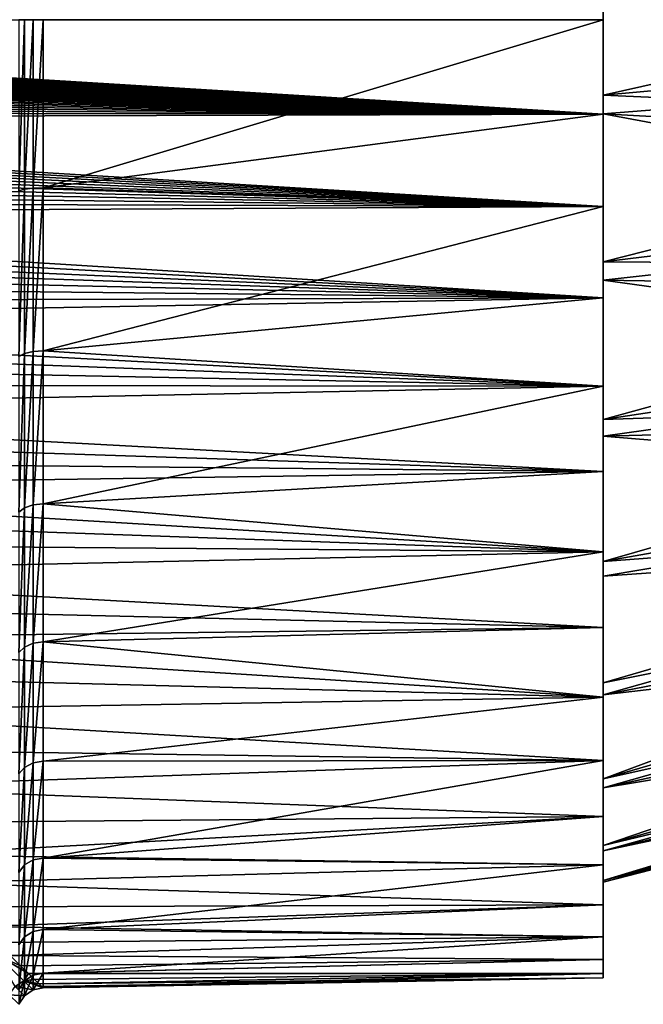
# Model space of a CAD drawing. Units: millimetres. Extents: x -25 to 57, y -4 to 129.
# Drawn here: x 19 to 30, y 72 to 90 of the extents above; entities that cross this region are included whole.
import ezdxf

# ---------------------------------------------------------------- set-up
doc = ezdxf.new("R2010")
doc.units = ezdxf.units.MM
doc.header["$LTSCALE"] = 65.185185
for name, color, linetype in [('15', 7, 'CONTINUOUS'), ('17', 7, 'CONTINUOUS'), ('19', 7, 'CONTINUOUS'), ('20', 7, 'CONTINUOUS'), ('32', 7, 'CONTINUOUS'), ('33', 7, 'CONTINUOUS')]:
    doc.layers.add(name, color=color, linetype=linetype)

msp = doc.modelspace()

# ---------------------------------------------------------------- linework, layer by layer
at = {"layer": '15', "color": 7, "linetype": 'CONTINUOUS', "true_color": 0xffe664}
for points in [[(29.5, 88.23, -17.897), (29.5, 90, -17.985), (29.5, 88.23, 17.897), (29.5, 88.23, -17.897)], [(29.5, 88.23, 17.897), (29.5, 90, -17.985), (29.5, 90, 17.985), (29.5, 88.23, 17.897)], [(29.5, 86.492, -17.64), (29.5, 88.23, -17.897), (29.5, 86.492, 17.64), (29.5, 86.492, -17.64)], [(29.5, 86.492, 17.64), (29.5, 88.23, -17.897), (29.5, 88.23, 17.897), (29.5, 86.492, 17.64)], [(29.5, 84.779, -17.21), (29.5, 86.492, -17.64), (29.5, 84.779, 17.21), (29.5, 84.779, -17.21)], [(29.5, 84.779, 17.21), (29.5, 86.492, -17.64), (29.5, 86.492, 17.64), (29.5, 84.779, 17.21)], [(29.5, 83.119, -16.617), (29.5, 84.779, -17.21), (29.5, 83.119, 16.617), (29.5, 83.119, -16.617)], [(29.5, 83.119, 16.617), (29.5, 84.779, -17.21), (29.5, 84.779, 17.21), (29.5, 83.119, 16.617)], [(29.5, 81.521, -15.861), (29.5, 83.119, -16.617), (29.5, 81.521, 15.861), (29.5, 81.521, -15.861)], [(29.5, 81.521, 15.861), (29.5, 83.119, -16.617), (29.5, 83.119, 16.617), (29.5, 81.521, 15.861)], [(29.5, 80.01, -14.955), (29.5, 81.521, -15.861), (29.5, 80.01, 14.955), (29.5, 80.01, -14.955)], [(29.5, 80.01, 14.955), (29.5, 81.521, -15.861), (29.5, 81.521, 15.861), (29.5, 80.01, 14.955)], [(29.5, 78.59, -13.902), (29.5, 80.01, -14.955), (29.5, 78.59, 13.902), (29.5, 78.59, -13.902)], [(29.5, 78.59, 13.902), (29.5, 80.01, -14.955), (29.5, 80.01, 14.955), (29.5, 78.59, 13.902)], [(29.5, 77.284, -12.719), (29.5, 78.59, -13.902), (29.5, 77.284, 12.719), (29.5, 77.284, -12.719)], [(29.5, 77.284, 12.719), (29.5, 78.59, -13.902), (29.5, 78.59, 13.902), (29.5, 77.284, 12.719)], [(29.5, 76.097, -11.408), (29.5, 77.284, -12.719), (29.5, 76.097, 11.408), (29.5, 76.097, -11.408)], [(29.5, 76.097, 11.408), (29.5, 77.284, -12.719), (29.5, 77.284, 12.719), (29.5, 76.097, 11.408)], [(29.5, 75.047, -9.993), (29.5, 76.097, -11.408), (29.5, 75.047, 9.993), (29.5, 75.047, -9.993)], [(29.5, 75.047, 9.993), (29.5, 76.097, -11.408), (29.5, 76.097, 11.408), (29.5, 75.047, 9.993)], [(29.5, 74.138, -8.477), (29.5, 75.047, -9.993), (29.5, 74.138, 8.477), (29.5, 74.138, -8.477)], [(29.5, 74.138, 8.477), (29.5, 75.047, -9.993), (29.5, 75.047, 9.993), (29.5, 74.138, 8.477)], [(29.5, 73.385, -6.884), (29.5, 74.138, -8.477), (29.5, 73.385, 6.884), (29.5, 73.385, -6.884)], [(29.5, 73.385, 6.884), (29.5, 74.138, -8.477), (29.5, 74.138, 8.477), (29.5, 73.385, 6.884)], [(29.5, 72.789, -5.22), (29.5, 73.385, -6.884), (29.5, 72.789, 5.22), (29.5, 72.789, -5.22)], [(29.5, 72.789, 5.22), (29.5, 73.385, -6.884), (29.5, 73.385, 6.884), (29.5, 72.789, 5.22)], [(29.5, 72.361, -3.509), (29.5, 72.789, -5.22), (29.5, 72.361, 3.509), (29.5, 72.361, -3.509)], [(29.5, 72.361, 3.509), (29.5, 72.789, -5.22), (29.5, 72.789, 5.22), (29.5, 72.361, 3.509)], [(29.5, 72.101, -1.762), (29.5, 72.361, -3.509), (29.5, 72.101, 1.762), (29.5, 72.101, -1.762)], [(29.5, 72.101, 1.762), (29.5, 72.361, -3.509), (29.5, 72.361, 3.509), (29.5, 72.101, 1.762)], [(29.5, 72.015), (29.5, 72.101, -1.762), (29.5, 72.101, 1.762), (29.5, 72.015)]]:
    msp.add_3dface(points, dxfattribs=at)
at = {"layer": '17', "color": 7, "linetype": 'CONTINUOUS', "true_color": 0xffe664}
for points in [[(0.641, 90, -18.489), (29.5, 90, -17.985), (29.5, 88.23, -17.897), (0.641, 90, -18.489)], [(0.641, 90, -18.489), (29.5, 88.23, -17.897), (0.651, 89.974, -18.489), (0.641, 90, -18.489)], [(29.5, 88.23, 17.897), (29.5, 90, 17.985), (18.991, 86.845, 17.892), (29.5, 88.23, 17.897)], [(29.5, 90, 17.985), (18.991, 90, 18.169), (18.991, 86.845, 17.892), (29.5, 90, 17.985)], [(0.651, 89.974, -18.489), (29.5, 88.23, -17.897), (0.654, 89.947, -18.488), (0.651, 89.974, -18.489)], [(0.654, 89.947, -18.488), (29.5, 88.23, -17.897), (0.66, 89.919, -18.488), (0.654, 89.947, -18.488)], [(0.66, 89.919, -18.488), (29.5, 88.23, -17.897), (0.669, 89.889, -18.488), (0.66, 89.919, -18.488)], [(0.669, 89.889, -18.488), (29.5, 88.23, -17.897), (0.681, 89.857, -18.488), (0.669, 89.889, -18.488)], [(0.681, 89.857, -18.488), (29.5, 88.23, -17.897), (0.697, 89.824, -18.487), (0.681, 89.857, -18.488)], [(0.697, 89.824, -18.487), (29.5, 88.23, -17.897), (0.716, 89.788, -18.486), (0.697, 89.824, -18.487)], [(0.716, 89.788, -18.486), (29.5, 88.23, -17.897), (0.737, 89.752, -18.485), (0.716, 89.788, -18.486)], [(0.737, 89.752, -18.485), (29.5, 88.23, -17.897), (0.762, 89.715, -18.485), (0.737, 89.752, -18.485)], [(0.762, 89.715, -18.485), (29.5, 88.23, -17.897), (0.788, 89.678, -18.483), (0.762, 89.715, -18.485)], [(0.788, 89.678, -18.483), (29.5, 88.23, -17.897), (0.815, 89.641, -18.482), (0.788, 89.678, -18.483)], [(0.815, 89.641, -18.482), (29.5, 88.23, -17.897), (0.844, 89.605, -18.481), (0.815, 89.641, -18.482)], [(0.844, 89.605, -18.481), (29.5, 88.23, -17.897), (0.873, 89.569, -18.48), (0.844, 89.605, -18.481)], [(0.873, 89.569, -18.48), (29.5, 88.23, -17.897), (0.903, 89.534, -18.478), (0.873, 89.569, -18.48)], [(0.903, 89.534, -18.478), (29.5, 88.23, -17.897), (0.934, 89.497, -18.477), (0.903, 89.534, -18.478)], [(0.934, 89.497, -18.477), (29.5, 88.23, -17.897), (0.966, 89.461, -18.475), (0.934, 89.497, -18.477)], [(0.966, 89.461, -18.475), (29.5, 88.23, -17.897), (1, 89.423, -18.474), (0.966, 89.461, -18.475)], [(1, 89.423, -18.474), (29.5, 88.23, -17.897), (1.035, 89.384, -18.472), (1, 89.423, -18.474)], [(1.035, 89.384, -18.472), (29.5, 88.23, -17.897), (1.072, 89.344, -18.47), (1.035, 89.384, -18.472)], [(1.072, 89.344, -18.47), (29.5, 88.23, -17.897), (1.111, 89.301, -18.467), (1.072, 89.344, -18.47)], [(1.111, 89.301, -18.467), (29.5, 88.23, -17.897), (1.153, 89.257, -18.465), (1.111, 89.301, -18.467)], [(1.153, 89.257, -18.465), (29.5, 88.23, -17.897), (1.198, 89.21, -18.462), (1.153, 89.257, -18.465)], [(1.198, 89.21, -18.462), (29.5, 88.23, -17.897), (1.245, 89.16, -18.459), (1.198, 89.21, -18.462)], [(1.245, 89.16, -18.459), (29.5, 88.23, -17.897), (1.295, 89.108, -18.456), (1.245, 89.16, -18.459)], [(1.295, 89.108, -18.456), (29.5, 88.23, -17.897), (1.349, 89.052, -18.452), (1.295, 89.108, -18.456)], [(1.349, 89.052, -18.452), (29.5, 88.23, -17.897), (1.407, 88.993, -18.448), (1.349, 89.052, -18.452)], [(1.407, 88.993, -18.448), (29.5, 88.23, -17.897), (1.469, 88.93, -18.443), (1.407, 88.993, -18.448)], [(1.469, 88.93, -18.443), (29.5, 88.23, -17.897), (1.535, 88.863, -18.438), (1.469, 88.93, -18.443)], [(1.535, 88.863, -18.438), (29.5, 88.23, -17.897), (1.606, 88.792, -18.432), (1.535, 88.863, -18.438)], [(1.606, 88.792, -18.432), (29.5, 88.23, -17.897), (1.682, 88.716, -18.426), (1.606, 88.792, -18.432)], [(1.682, 88.716, -18.426), (29.5, 88.23, -17.897), (1.762, 88.635, -18.419), (1.682, 88.716, -18.426)], [(1.762, 88.635, -18.419), (29.5, 88.23, -17.897), (1.849, 88.549, -18.411), (1.762, 88.635, -18.419)], [(1.849, 88.549, -18.411), (29.5, 88.23, -17.897), (1.94, 88.458, -18.402), (1.849, 88.549, -18.411)], [(1.94, 88.458, -18.402), (29.5, 88.23, -17.897), (2.038, 88.361, -18.392), (1.94, 88.458, -18.402)], [(2.038, 88.361, -18.392), (29.5, 88.23, -17.897), (2.142, 88.258, -18.38), (2.038, 88.361, -18.392)], [(2.142, 88.258, -18.38), (29.5, 88.23, -17.897), (2.252, 88.148, -18.368), (2.142, 88.258, -18.38)], [(29.5, 88.23, -17.897), (29.5, 86.492, -17.64), (2.252, 88.148, -18.368), (29.5, 88.23, -17.897)], [(2.252, 88.148, -18.368), (29.5, 86.492, -17.64), (2.37, 88.032, -18.353), (2.252, 88.148, -18.368)], [(29.5, 86.492, 17.64), (29.5, 88.23, 17.897), (18.991, 86.845, 17.892), (29.5, 86.492, 17.64)], [(2.37, 88.032, -18.353), (29.5, 86.492, -17.64), (2.496, 87.907, -18.337), (2.37, 88.032, -18.353)], [(2.496, 87.907, -18.337), (29.5, 86.492, -17.64), (2.631, 87.775, -18.319), (2.496, 87.907, -18.337)], [(2.631, 87.775, -18.319), (29.5, 86.492, -17.64), (2.774, 87.634, -18.299), (2.631, 87.775, -18.319)], [(2.774, 87.634, -18.299), (29.5, 86.492, -17.64), (2.927, 87.484, -18.277), (2.774, 87.634, -18.299)], [(2.927, 87.484, -18.277), (29.5, 86.492, -17.64), (3.09, 87.324, -18.251), (2.927, 87.484, -18.277)], [(3.09, 87.324, -18.251), (29.5, 86.492, -17.64), (3.264, 87.154, -18.222), (3.09, 87.324, -18.251)], [(3.264, 87.154, -18.222), (29.5, 86.492, -17.64), (3.449, 86.973, -18.19), (3.264, 87.154, -18.222)], [(3.449, 86.973, -18.19), (29.5, 86.492, -17.64), (3.646, 86.78, -18.153), (3.449, 86.973, -18.19)], [(3.646, 86.78, -18.153), (29.5, 86.492, -17.64), (3.856, 86.574, -18.112), (3.646, 86.78, -18.153)], [(18.991, 83.786, 17.073), (29.5, 86.492, 17.64), (18.991, 86.845, 17.892), (18.991, 83.786, 17.073)], [(3.856, 86.574, -18.112), (29.5, 86.492, -17.64), (4.079, 86.356, -18.065), (3.856, 86.574, -18.112)], [(29.5, 86.492, -17.64), (29.5, 84.779, -17.21), (4.079, 86.356, -18.065), (29.5, 86.492, -17.64)], [(29.5, 84.779, 17.21), (29.5, 86.492, 17.64), (18.991, 83.786, 17.073), (29.5, 84.779, 17.21)], [(4.079, 86.356, -18.065), (29.5, 84.779, -17.21), (4.317, 86.124, -18.012), (4.079, 86.356, -18.065)], [(4.317, 86.124, -18.012), (29.5, 84.779, -17.21), (4.569, 85.877, -17.953), (4.317, 86.124, -18.012)], [(4.569, 85.877, -17.953), (29.5, 84.779, -17.21), (4.838, 85.615, -17.886), (4.569, 85.877, -17.953)], [(4.838, 85.615, -17.886), (29.5, 84.779, -17.21), (5.124, 85.336, -17.81), (4.838, 85.615, -17.886)], [(5.124, 85.336, -17.81), (29.5, 84.779, -17.21), (5.43, 85.037, -17.723), (5.124, 85.336, -17.81)], [(5.43, 85.037, -17.723), (29.5, 84.779, -17.21), (5.762, 84.714, -17.624), (5.43, 85.037, -17.723)], [(5.762, 84.714, -17.624), (29.5, 84.779, -17.21), (6.121, 84.363, -17.508), (5.762, 84.714, -17.624)], [(29.5, 84.779, -17.21), (29.5, 83.119, -16.617), (6.121, 84.363, -17.508), (29.5, 84.779, -17.21)], [(29.5, 83.119, 16.617), (29.5, 84.779, 17.21), (18.991, 83.786, 17.073), (29.5, 83.119, 16.617)], [(6.121, 84.363, -17.508), (29.5, 83.119, -16.617), (6.511, 83.983, -17.374), (6.121, 84.363, -17.508)], [(6.511, 83.983, -17.374), (29.5, 83.119, -16.617), (6.931, 83.574, -17.219), (6.511, 83.983, -17.374)], [(18.991, 80.916, 15.734), (29.5, 83.119, 16.617), (18.991, 83.786, 17.073), (18.991, 80.916, 15.734)], [(6.931, 83.574, -17.219), (29.5, 83.119, -16.617), (7.376, 83.14, -17.043), (6.931, 83.574, -17.219)], [(7.376, 83.14, -17.043), (29.5, 83.119, -16.617), (7.842, 82.686, -16.844), (7.376, 83.14, -17.043)], [(29.5, 83.119, -16.617), (29.5, 81.521, -15.861), (7.842, 82.686, -16.844), (29.5, 83.119, -16.617)], [(29.5, 81.521, 15.861), (29.5, 83.119, 16.617), (18.991, 80.916, 15.734), (29.5, 81.521, 15.861)], [(7.842, 82.686, -16.844), (29.5, 81.521, -15.861), (8.326, 82.215, -16.622), (7.842, 82.686, -16.844)], [(8.326, 82.215, -16.622), (29.5, 81.521, -15.861), (8.825, 81.728, -16.375), (8.326, 82.215, -16.622)], [(8.825, 81.728, -16.375), (29.5, 81.521, -15.861), (9.339, 81.227, -16.102), (8.825, 81.728, -16.375)], [(29.5, 81.521, -15.861), (29.5, 80.01, -14.955), (9.339, 81.227, -16.102), (29.5, 81.521, -15.861)], [(29.5, 80.01, 14.955), (29.5, 81.521, 15.861), (18.991, 80.916, 15.734), (29.5, 80.01, 14.955)], [(9.339, 81.227, -16.102), (29.5, 80.01, -14.955), (9.871, 80.709, -15.798), (9.339, 81.227, -16.102)], [(18.991, 78.321, 13.918), (29.5, 80.01, 14.955), (18.991, 80.916, 15.734), (18.991, 78.321, 13.918)], [(9.871, 80.709, -15.798), (29.5, 80.01, -14.955), (10.424, 80.171, -15.458), (9.871, 80.709, -15.798)], [(10.424, 80.171, -15.458), (29.5, 80.01, -14.955), (11.005, 79.605, -15.071), (10.424, 80.171, -15.458)], [(29.5, 80.01, -14.955), (29.5, 78.59, -13.902), (11.005, 79.605, -15.071), (29.5, 80.01, -14.955)], [(29.5, 78.59, 13.902), (29.5, 80.01, 14.955), (18.991, 78.321, 13.918), (29.5, 78.59, 13.902)], [(11.005, 79.605, -15.071), (29.5, 78.59, -13.902), (11.617, 79.009, -14.628), (11.005, 79.605, -15.071)], [(11.617, 79.009, -14.628), (29.5, 78.59, -13.902), (12.265, 78.379, -14.118), (11.617, 79.009, -14.628)], [(29.5, 78.59, -13.902), (29.5, 77.284, -12.719), (12.265, 78.379, -14.118), (29.5, 78.59, -13.902)], [(29.5, 77.284, 12.719), (29.5, 78.59, 13.902), (18.991, 78.321, 13.918), (29.5, 77.284, 12.719)], [(12.265, 78.379, -14.118), (29.5, 77.284, -12.719), (12.947, 77.714, -13.528), (12.265, 78.379, -14.118)], [(18.991, 76.082, 11.678), (29.5, 77.284, 12.719), (18.991, 78.321, 13.918), (18.991, 76.082, 11.678)], [(12.947, 77.714, -13.528), (29.5, 77.284, -12.719), (13.66, 77.02, -12.845), (12.947, 77.714, -13.528)], [(29.5, 77.284, -12.719), (29.5, 76.097, -11.408), (13.66, 77.02, -12.845), (29.5, 77.284, -12.719)], [(29.5, 76.097, 11.408), (29.5, 77.284, 12.719), (18.991, 76.082, 11.678), (29.5, 76.097, 11.408)], [(13.66, 77.02, -12.845), (29.5, 76.097, -11.408), (14.391, 76.308, -12.064), (13.66, 77.02, -12.845)], [(14.391, 76.308, -12.064), (29.5, 76.097, -11.408), (15.122, 75.597, -11.186), (14.391, 76.308, -12.064)], [(29.5, 76.097, -11.408), (29.5, 75.047, -9.993), (15.122, 75.597, -11.186), (29.5, 76.097, -11.408)], [(29.5, 75.047, 9.993), (29.5, 76.097, 11.408), (18.991, 74.266, 9.084), (29.5, 75.047, 9.993)], [(18.991, 74.266, 9.084), (29.5, 76.097, 11.408), (18.991, 76.082, 11.678), (18.991, 74.266, 9.084)], [(15.122, 75.597, -11.186), (29.5, 75.047, -9.993), (15.807, 74.929, -10.247), (15.122, 75.597, -11.186)], [(15.807, 74.929, -10.247), (29.5, 75.047, -9.993), (16.429, 74.325, -9.274), (15.807, 74.929, -10.247)], [(29.5, 75.047, -9.993), (29.5, 74.138, -8.477), (16.429, 74.325, -9.274), (29.5, 75.047, -9.993)], [(29.5, 74.138, 8.477), (29.5, 75.047, 9.993), (18.991, 74.266, 9.084), (29.5, 74.138, 8.477)], [(16.429, 74.325, -9.274), (29.5, 74.138, -8.477), (16.969, 73.799, -8.3), (16.429, 74.325, -9.274)], [(29.5, 74.138, -8.477), (29.5, 73.385, -6.884), (16.969, 73.799, -8.3), (29.5, 74.138, -8.477)], [(18.991, 72.927, 6.214), (29.5, 74.138, 8.477), (18.991, 74.266, 9.084), (18.991, 72.927, 6.214)], [(29.5, 73.385, 6.884), (29.5, 74.138, 8.477), (18.991, 72.927, 6.214), (29.5, 73.385, 6.884)], [(16.969, 73.799, -8.3), (29.5, 73.385, -6.884), (17.428, 73.353, -7.345), (16.969, 73.799, -8.3)], [(17.428, 73.353, -7.345), (29.5, 73.385, -6.884), (17.81, 72.982, -6.42), (17.428, 73.353, -7.345)], [(29.5, 73.385, -6.884), (29.5, 72.789, -5.22), (17.81, 72.982, -6.42), (29.5, 73.385, -6.884)], [(29.5, 72.789, 5.22), (29.5, 73.385, 6.884), (18.991, 72.927, 6.214), (29.5, 72.789, 5.22)], [(17.81, 72.982, -6.42), (29.5, 72.789, -5.22), (18.121, 72.679, -5.533), (17.81, 72.982, -6.42)], [(18.991, 72.108, 3.155), (29.5, 72.789, 5.22), (18.991, 72.927, 6.214), (18.991, 72.108, 3.155)], [(18.121, 72.679, -5.533), (29.5, 72.789, -5.22), (18.37, 72.436, -4.689), (18.121, 72.679, -5.533)], [(29.5, 72.789, -5.22), (29.5, 72.361, -3.509), (18.37, 72.436, -4.689), (29.5, 72.789, -5.22)], [(29.5, 72.361, 3.509), (29.5, 72.789, 5.22), (18.991, 72.108, 3.155), (29.5, 72.361, 3.509)], [(18.37, 72.436, -4.689), (29.5, 72.361, -3.509), (18.566, 72.245, -3.891), (18.37, 72.436, -4.689)], [(18.566, 72.245, -3.891), (29.5, 72.361, -3.509), (18.717, 72.099, -3.135), (18.566, 72.245, -3.891)], [(29.5, 72.361, -3.509), (29.5, 72.101, -1.762), (18.717, 72.099, -3.135), (29.5, 72.361, -3.509)], [(29.5, 72.101, 1.762), (29.5, 72.361, 3.509), (18.991, 72.108, 3.155), (29.5, 72.101, 1.762)], [(18.717, 72.099, -3.135), (29.5, 72.101, -1.762), (18.829, 71.989, -2.412), (18.717, 72.099, -3.135)], [(18.829, 71.989, -2.412), (29.5, 72.101, -1.762), (18.914, 71.907, -1.67), (18.829, 71.989, -2.412)], [(29.5, 72.101, -1.762), (29.5, 72.015), (18.914, 71.907, -1.67), (29.5, 72.101, -1.762)], [(18.991, 71.831), (29.5, 72.101, 1.762), (18.991, 72.108, 3.155), (18.991, 71.831)], [(29.5, 72.015), (29.5, 72.101, 1.762), (18.991, 71.831), (29.5, 72.015)], [(18.914, 71.907, -1.67), (29.5, 72.015), (18.969, 71.852, -0.873), (18.914, 71.907, -1.67)], [(18.969, 71.852, -0.873), (29.5, 72.015), (18.991, 71.831), (18.969, 71.852, -0.873)]]:
    msp.add_3dface(points, dxfattribs=at)
at = {"layer": '19', "color": 7, "linetype": 'CONTINUOUS', "true_color": 0xffe664}
for points in [[(18.643, 86.819, 18.04), (18.643, 90, 18.318), (18.537, 86.791, 18.199), (18.643, 86.819, 18.04)], [(18.537, 86.791, 18.199), (18.643, 90, 18.318), (18.537, 90, 18.479), (18.537, 86.791, 18.199)], [(18.803, 86.838, 17.932), (18.803, 90, 18.209), (18.643, 86.819, 18.04), (18.803, 86.838, 17.932)], [(18.643, 86.819, 18.04), (18.803, 90, 18.209), (18.643, 90, 18.318), (18.643, 86.819, 18.04)], [(18.991, 86.845, 17.892), (18.991, 90, 18.169), (18.803, 86.838, 17.932), (18.991, 86.845, 17.892)], [(18.803, 86.838, 17.932), (18.991, 90, 18.169), (18.803, 90, 18.209), (18.803, 86.838, 17.932)], [(18.643, 83.735, 17.213), (18.643, 86.819, 18.04), (18.537, 83.68, 17.365), (18.643, 83.735, 17.213)], [(18.537, 83.68, 17.365), (18.643, 86.819, 18.04), (18.537, 86.791, 18.199), (18.537, 83.68, 17.365)], [(18.803, 83.772, 17.111), (18.803, 86.838, 17.932), (18.643, 83.735, 17.213), (18.803, 83.772, 17.111)], [(18.643, 83.735, 17.213), (18.803, 86.838, 17.932), (18.643, 86.819, 18.04), (18.643, 83.735, 17.213)], [(18.991, 83.786, 17.073), (18.991, 86.845, 17.892), (18.803, 83.772, 17.111), (18.991, 83.786, 17.073)], [(18.803, 83.772, 17.111), (18.991, 86.845, 17.892), (18.803, 86.838, 17.932), (18.803, 83.772, 17.111)], [(18.643, 80.841, 15.864), (18.643, 83.735, 17.213), (18.537, 80.76, 16.004), (18.643, 80.841, 15.864)], [(18.537, 80.76, 16.004), (18.643, 83.735, 17.213), (18.537, 83.68, 17.365), (18.537, 80.76, 16.004)], [(18.803, 80.896, 15.769), (18.803, 83.772, 17.111), (18.643, 80.841, 15.864), (18.803, 80.896, 15.769)], [(18.643, 80.841, 15.864), (18.803, 83.772, 17.111), (18.643, 83.735, 17.213), (18.643, 80.841, 15.864)], [(18.991, 80.916, 15.734), (18.991, 83.786, 17.073), (18.803, 80.896, 15.769), (18.991, 80.916, 15.734)], [(18.803, 80.896, 15.769), (18.991, 83.786, 17.073), (18.803, 83.772, 17.111), (18.803, 80.896, 15.769)], [(18.643, 78.225, 14.032), (18.643, 80.841, 15.864), (18.537, 78.122, 14.156), (18.643, 78.225, 14.032)], [(18.537, 78.122, 14.156), (18.643, 80.841, 15.864), (18.537, 80.76, 16.004), (18.537, 78.122, 14.156)], [(18.803, 78.296, 13.949), (18.803, 80.896, 15.769), (18.643, 78.225, 14.032), (18.803, 78.296, 13.949)], [(18.643, 78.225, 14.032), (18.803, 80.896, 15.769), (18.643, 80.841, 15.864), (18.643, 78.225, 14.032)], [(18.991, 78.321, 13.918), (18.991, 80.916, 15.734), (18.803, 78.296, 13.949), (18.991, 78.321, 13.918)], [(18.803, 78.296, 13.949), (18.991, 80.916, 15.734), (18.803, 80.896, 15.769), (18.803, 78.296, 13.949)], [(18.643, 75.968, 11.775), (18.643, 78.225, 14.032), (18.537, 75.844, 11.878), (18.643, 75.968, 11.775)], [(18.537, 75.844, 11.878), (18.643, 78.225, 14.032), (18.537, 78.122, 14.156), (18.537, 75.844, 11.878)], [(18.803, 76.051, 11.704), (18.803, 78.296, 13.949), (18.643, 75.968, 11.775), (18.803, 76.051, 11.704)], [(18.643, 75.968, 11.775), (18.803, 78.296, 13.949), (18.643, 78.225, 14.032), (18.643, 75.968, 11.775)], [(18.991, 76.082, 11.678), (18.991, 78.321, 13.918), (18.803, 76.051, 11.704), (18.991, 76.082, 11.678)], [(18.803, 76.051, 11.704), (18.991, 78.321, 13.918), (18.803, 78.296, 13.949), (18.803, 76.051, 11.704)], [(18.643, 74.136, 9.159), (18.643, 75.968, 11.775), (18.537, 73.996, 9.24), (18.643, 74.136, 9.159)], [(18.537, 73.996, 9.24), (18.643, 75.968, 11.775), (18.537, 75.844, 11.878), (18.537, 73.996, 9.24)], [(18.803, 74.231, 9.104), (18.803, 76.051, 11.704), (18.643, 74.136, 9.159), (18.803, 74.231, 9.104)], [(18.643, 74.136, 9.159), (18.803, 76.051, 11.704), (18.643, 75.968, 11.775), (18.643, 74.136, 9.159)], [(18.991, 74.266, 9.084), (18.991, 76.082, 11.678), (18.803, 74.231, 9.104), (18.991, 74.266, 9.084)], [(18.803, 74.231, 9.104), (18.991, 76.082, 11.678), (18.803, 76.051, 11.704), (18.803, 74.231, 9.104)], [(18.643, 72.787, 6.265), (18.643, 74.136, 9.159), (18.537, 72.635, 6.32), (18.643, 72.787, 6.265)], [(18.537, 72.635, 6.32), (18.643, 74.136, 9.159), (18.537, 73.996, 9.24), (18.537, 72.635, 6.32)], [(18.803, 72.889, 6.228), (18.803, 74.231, 9.104), (18.643, 72.787, 6.265), (18.803, 72.889, 6.228)], [(18.643, 72.787, 6.265), (18.803, 74.231, 9.104), (18.643, 74.136, 9.159), (18.643, 72.787, 6.265)], [(18.991, 72.927, 6.214), (18.991, 74.266, 9.084), (18.803, 72.889, 6.228), (18.991, 72.927, 6.214)], [(18.803, 72.889, 6.228), (18.991, 74.266, 9.084), (18.803, 74.231, 9.104), (18.803, 72.889, 6.228)], [(18.803, 72.068, 3.162), (18.803, 72.889, 6.228), (18.643, 71.96, 3.181), (18.803, 72.068, 3.162)], [(18.643, 71.96, 3.181), (18.803, 72.889, 6.228), (18.643, 72.787, 6.265), (18.643, 71.96, 3.181)], [(18.991, 72.108, 3.155), (18.991, 72.927, 6.214), (18.803, 72.068, 3.162), (18.991, 72.108, 3.155)], [(18.803, 72.068, 3.162), (18.991, 72.927, 6.214), (18.803, 72.889, 6.228), (18.803, 72.068, 3.162)], [(18.643, 71.96, 3.181), (18.643, 72.787, 6.265), (18.537, 71.801, 3.209), (18.643, 71.96, 3.181)], [(18.537, 71.801, 3.209), (18.643, 72.787, 6.265), (18.537, 72.635, 6.32), (18.537, 71.801, 3.209)], [(18.991, 71.831), (18.991, 72.108, 3.155), (18.803, 71.791), (18.991, 71.831)], [(18.803, 71.791), (18.991, 72.108, 3.155), (18.803, 72.068, 3.162), (18.803, 71.791)], [(18.643, 71.682), (18.643, 71.96, 3.181), (18.537, 71.521), (18.643, 71.682)], [(18.537, 71.521), (18.643, 71.96, 3.181), (18.537, 71.801, 3.209), (18.537, 71.521)], [(18.803, 71.791), (18.803, 72.068, 3.162), (18.643, 71.682), (18.803, 71.791)], [(18.643, 71.682), (18.803, 72.068, 3.162), (18.643, 71.96, 3.181), (18.643, 71.682)]]:
    msp.add_3dface(points, dxfattribs=at)
at = {"layer": '20', "color": 7, "linetype": 'CONTINUOUS', "true_color": 0xffe664}
for points in [[(18.37, 72.436, -4.689), (18.566, 72.245, -3.891), (18.119, 72.451, -4.903), (18.37, 72.436, -4.689)], [(18.566, 72.245, -3.891), (18.717, 72.099, -3.135), (18.119, 72.451, -4.903), (18.566, 72.245, -3.891)], [(18.119, 72.451, -4.903), (18.717, 72.099, -3.135), (18.628, 71.96, -2.495), (18.119, 72.451, -4.903)], [(18.119, 72.451, -4.903), (18.628, 71.96, -2.495), (18.465, 71.854, -2.528), (18.119, 72.451, -4.903)], [(18.717, 72.099, -3.135), (18.829, 71.989, -2.412), (18.628, 71.96, -2.495), (18.717, 72.099, -3.135)], [(18.628, 71.96, -2.495), (18.803, 71.791), (18.465, 71.854, -2.528), (18.628, 71.96, -2.495)], [(18.829, 71.989, -2.412), (18.914, 71.907, -1.67), (18.628, 71.96, -2.495), (18.829, 71.989, -2.412)], [(18.914, 71.907, -1.67), (18.969, 71.852, -0.873), (18.628, 71.96, -2.495), (18.914, 71.907, -1.67)], [(18.969, 71.852, -0.873), (18.991, 71.831), (18.628, 71.96, -2.495), (18.969, 71.852, -0.873)], [(18.991, 71.831), (18.803, 71.791), (18.628, 71.96, -2.495), (18.991, 71.831)], [(18.465, 71.854, -2.528), (18.643, 71.682), (18.356, 71.696, -2.561), (18.465, 71.854, -2.528)], [(18.803, 71.791), (18.643, 71.682), (18.465, 71.854, -2.528), (18.803, 71.791)], [(18.643, 71.682), (18.537, 71.521), (18.356, 71.696, -2.561), (18.643, 71.682)]]:
    msp.add_3dface(points, dxfattribs=at)
at = {"layer": '32', "color": 7, "linetype": 'CONTINUOUS', "true_color": 0xaaaaaa}
for points in [[(29.5, 91.769, 16.153), (29.5, 88.584, 16.188), (40, 90.942, 13.467), (29.5, 91.769, 16.153)], [(40, 90.942, 13.467), (29.5, 88.584, 16.188), (40, 89.529, 13.492), (40, 90.942, 13.467)], [(40, 89.529, 13.492), (29.5, 88.584, 16.188), (40, 88.121, 13.369), (40, 89.529, 13.492)], [(29.5, 88.584, 16.188), (29.5, 85.453, 15.601), (40, 88.121, 13.369), (29.5, 88.584, 16.188)], [(40, 88.121, 13.369), (29.5, 85.453, 15.601), (40, 86.734, 13.099), (40, 88.121, 13.369)], [(40, 86.734, 13.099), (29.5, 85.453, 15.601), (40, 85.383, 12.686), (40, 86.734, 13.099)], [(29.5, 85.453, 15.601), (29.5, 82.497, 14.414), (40, 85.383, 12.686), (29.5, 85.453, 15.601)], [(40, 85.383, 12.686), (29.5, 82.497, 14.414), (40, 84.082, 12.134), (40, 85.383, 12.686)], [(40, 84.082, 12.134), (29.5, 82.497, 14.414), (40, 82.846, 11.449), (40, 84.082, 12.134)], [(29.5, 82.497, 14.414), (29.5, 79.829, 12.673), (40, 82.846, 11.449), (29.5, 82.497, 14.414)], [(40, 82.846, 11.449), (29.5, 79.829, 12.673), (40, 81.689, 10.638), (40, 82.846, 11.449)], [(40, 81.689, 10.638), (29.5, 79.829, 12.673), (40, 80.622, 9.711), (40, 81.689, 10.638)], [(29.5, 79.829, 12.673), (29.5, 77.552, 10.445), (40, 80.622, 9.711), (29.5, 79.829, 12.673)], [(40, 80.622, 9.711), (29.5, 77.552, 10.445), (40, 79.658, 8.678), (40, 80.622, 9.711)]]:
    msp.add_3dface(points, dxfattribs=at)
at = {"layer": '33', "color": 7, "linetype": 'CONTINUOUS', "true_color": 0xaaaaaa}
for points in [[(40, 90.471, -13.492), (40, 89.058, -13.467), (29.5, 91.416, -16.188), (40, 90.471, -13.492)], [(29.5, 91.416, -16.188), (40, 89.058, -13.467), (29.5, 88.231, -16.153), (29.5, 91.416, -16.188)], [(40, 89.058, -13.467), (40, 87.656, -13.295), (29.5, 88.231, -16.153), (40, 89.058, -13.467)], [(40, 87.656, -13.295), (40, 86.279, -12.977), (29.5, 88.231, -16.153), (40, 87.656, -13.295)], [(29.5, 88.231, -16.153), (40, 86.279, -12.977), (29.5, 85.114, -15.498), (29.5, 88.231, -16.153)], [(40, 86.279, -12.977), (40, 84.943, -12.517), (29.5, 85.114, -15.498), (40, 86.279, -12.977)], [(40, 84.943, -12.517), (40, 83.662, -11.92), (29.5, 85.114, -15.498), (40, 84.943, -12.517)], [(29.5, 85.114, -15.498), (40, 83.662, -11.92), (29.5, 82.184, -14.247), (29.5, 85.114, -15.498)], [(40, 83.662, -11.92), (40, 82.451, -11.192), (29.5, 82.184, -14.247), (40, 83.662, -11.92)], [(40, 82.451, -11.192), (40, 81.322, -10.342), (29.5, 82.184, -14.247), (40, 82.451, -11.192)], [(29.5, 82.184, -14.247), (40, 81.322, -10.342), (29.5, 79.555, -12.448), (29.5, 82.184, -14.247)], [(40, 81.322, -10.342), (40, 80.289, -9.378), (29.5, 79.555, -12.448), (40, 81.322, -10.342)], [(40, 80.289, -9.378), (40, 79.362, -8.311), (29.5, 77.327, -10.171), (40, 80.289, -9.378)], [(29.5, 79.555, -12.448), (40, 80.289, -9.378), (29.5, 77.327, -10.171), (29.5, 79.555, -12.448)], [(40, 79.658, 8.678), (29.5, 77.552, 10.445), (29.5, 75.753, 7.816), (40, 79.658, 8.678)], [(40, 78.808, 7.549), (40, 79.658, 8.678), (29.5, 75.753, 7.816), (40, 78.808, 7.549)], [(40, 79.362, -8.311), (40, 78.551, -7.154), (29.5, 77.327, -10.171), (40, 79.362, -8.311)], [(40, 78.08, 6.338), (40, 78.808, 7.549), (29.5, 75.753, 7.816), (40, 78.08, 6.338)], [(40, 78.551, -7.154), (40, 77.866, -5.918), (29.5, 75.586, -7.503), (40, 78.551, -7.154)], [(29.5, 77.327, -10.171), (40, 78.551, -7.154), (29.5, 75.586, -7.503), (29.5, 77.327, -10.171)], [(40, 77.483, 5.057), (40, 78.08, 6.338), (29.5, 74.502, 4.886), (40, 77.483, 5.057)], [(29.5, 74.502, 4.886), (40, 78.08, 6.338), (29.5, 75.753, 7.816), (29.5, 74.502, 4.886)], [(40, 77.866, -5.918), (40, 77.314, -4.617), (29.5, 75.586, -7.503), (40, 77.866, -5.918)], [(40, 77.023, 3.721), (40, 77.483, 5.057), (29.5, 74.502, 4.886), (40, 77.023, 3.721)], [(40, 77.314, -4.617), (40, 76.901, -3.266), (29.5, 74.399, -4.547), (40, 77.314, -4.617)], [(29.5, 75.586, -7.503), (40, 77.314, -4.617), (29.5, 74.399, -4.547), (29.5, 75.586, -7.503)], [(40, 76.705, 2.344), (40, 77.023, 3.721), (29.5, 73.847, 1.769), (40, 76.705, 2.344)], [(29.5, 73.847, 1.769), (40, 77.023, 3.721), (29.5, 74.502, 4.886), (29.5, 73.847, 1.769)], [(40, 76.901, -3.266), (40, 76.631, -1.879), (29.5, 74.399, -4.547), (40, 76.901, -3.266)], [(40, 76.533, 0.942), (40, 76.705, 2.344), (29.5, 73.847, 1.769), (40, 76.533, 0.942)], [(40, 76.631, -1.879), (40, 76.508, -0.471), (29.5, 73.812, -1.416), (40, 76.631, -1.879)], [(29.5, 74.399, -4.547), (40, 76.631, -1.879), (29.5, 73.812, -1.416), (29.5, 74.399, -4.547)], [(40, 76.508, -0.471), (40, 76.533, 0.942), (29.5, 73.812, -1.416), (40, 76.508, -0.471)], [(29.5, 73.812, -1.416), (40, 76.533, 0.942), (29.5, 73.847, 1.769), (29.5, 73.812, -1.416)]]:
    msp.add_3dface(points, dxfattribs=at)

doc.saveas('drawing.dxf')
